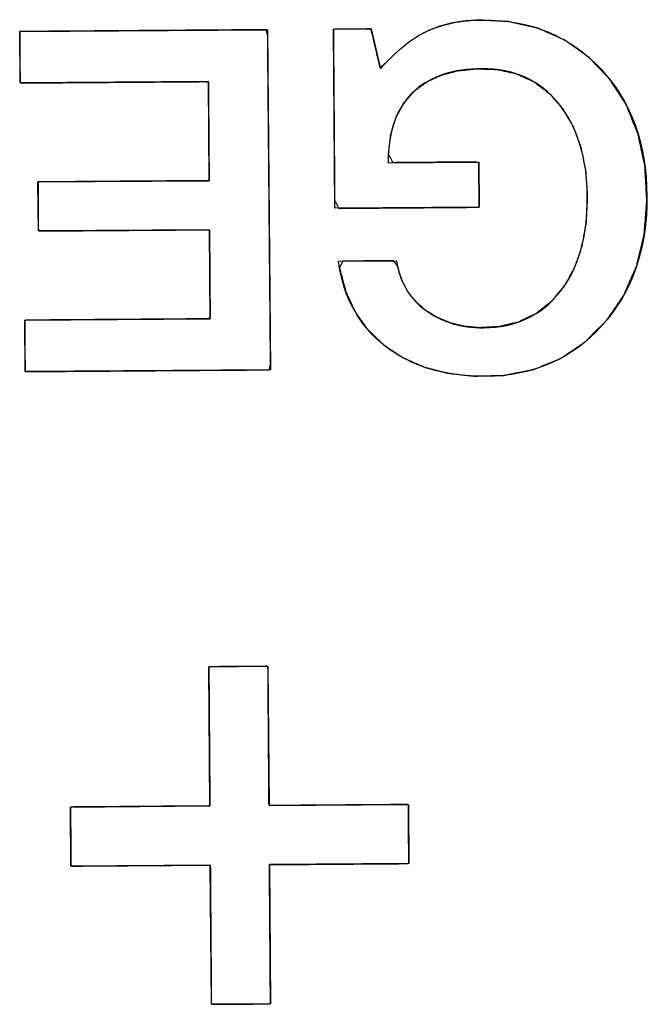
# Model space of a CAD drawing. Units: millimetres. Extents: x 5 to 1169, y 20 to 821.
# Drawn here: x 301 to 304, y 173 to 178 of the extents above; entities that cross this region are included whole.
import ezdxf

# ---------------------------------------------------------------- set-up
doc = ezdxf.new("R2010")
doc.units = ezdxf.units.MM
doc.layers.add('Seri', color=7, linetype='Continuous')

msp = doc.modelspace()

# ---------------------------------------------------------------- linework, layer by layer
at = {"layer": 'Seri', "color": 7, "linetype": 'Continuous'}
for points, degree, knots in [([(304.0395, 177.3907), (304.0296, 177.5418), (304.0021, 177.6785), (303.9572, 177.8007), (303.8947, 177.9085), (303.8159, 178.0002), (303.7243, 178.0701), (303.6203, 178.1179), (303.504, 178.1434), (303.3808, 178.1472), (303.2734, 178.1356), (303.1777, 178.1107), (303.0938, 178.0724), (303.0217, 178.0207), (302.9563, 177.9487), (302.9077, 177.8612), (302.8763, 177.7587), (302.862, 177.6411), (302.8897, 177.5911), (303.027, 177.5921), (303.2085, 177.5935), (303.356, 177.5946), (303.3973, 177.5921), (303.3977, 177.5403), (303.3983, 177.4528), (303.3989, 177.3687), (303.3992, 177.3271), (303.3019, 177.3261), (303.0483, 177.3242), (302.762, 177.3221), (302.5681, 177.3207), (302.5438, 177.3696), (302.5418, 177.634), (302.5392, 177.9927), (302.537, 178.2908), (302.538, 178.3816), (302.579, 178.3819), (302.6512, 178.3824), (302.722, 178.3829), (302.7588, 178.3832), (302.7651, 178.3586), (302.7812, 178.2895), (302.7998, 178.21), (302.8128, 178.1545), (302.8476, 178.1833), (302.9109, 178.2463), (302.9744, 178.2992), (303.0382, 178.3422), (303.1023, 178.3752), (303.1697, 178.4004), (303.242, 178.4189), (303.3194, 178.4307), (303.4017, 178.4358), (303.5738, 178.4266), (303.7491, 178.3869), (303.9077, 178.3162), (304.0496, 178.2145), (304.1736, 178.0831), (304.2708, 177.9315), (304.3396, 177.7613), (304.3801, 177.5725), (304.3921, 177.3655), (304.3757, 177.1624), (304.3305, 176.9768), (304.2568, 176.8088), (304.1543, 176.6583), (304.027, 176.5296), (303.8829, 176.432), (303.7222, 176.3658), (303.5451, 176.3309), (303.3672, 176.3264), (303.2146, 176.3433), (303.0752, 176.3795), (302.9489, 176.4351), (302.8358, 176.51), (302.7398, 176.6019), (302.664, 176.709), (302.6081, 176.8314), (302.5723, 176.9689), (302.5927, 177.0075), (302.6874, 177.0082), (302.804, 177.0091), (302.8922, 177.0097), (302.9163, 176.977), (302.9396, 176.899), (302.9752, 176.8293), (303.0232, 176.7682), (303.0835, 176.7155), (303.1527, 176.6728), (303.2279, 176.6415), (303.3092, 176.6216), (303.3965, 176.6132), (303.5132, 176.6188), (303.6301, 176.6461), (303.734, 176.6954), (303.8249, 176.7667), (303.9025, 176.8596), (303.9633, 176.9693), (304.0064, 177.0944), (304.0318, 177.2348), (304.0395, 177.3907)], 1, [0, 0, 0.012226, 0.023476, 0.033985, 0.044037, 0.053796, 0.063094, 0.072326, 0.081938, 0.091887, 0.100603, 0.10858, 0.116023, 0.123184, 0.131037, 0.139109, 0.147764, 0.157327, 0.161933, 0.173014, 0.187666, 0.199571, 0.202905, 0.207084, 0.214148, 0.220936, 0.224291, 0.232143, 0.252614, 0.275713, 0.291366, 0.295777, 0.317115, 0.346063, 0.370119, 0.377444, 0.380756, 0.386582, 0.392293, 0.395262, 0.397314, 0.403036, 0.409629, 0.414231, 0.417879, 0.425083, 0.431757, 0.437961, 0.443777, 0.449582, 0.45561, 0.461924, 0.468579, 0.482491, 0.496992, 0.511007, 0.525102, 0.53968, 0.554214, 0.569029, 0.584607, 0.601344, 0.61779, 0.633202, 0.648011, 0.6627, 0.67731, 0.691358, 0.705379, 0.719947, 0.734306, 0.746696, 0.758323, 0.769459, 0.780409, 0.79113, 0.801723, 0.812575, 0.824047, 0.82757, 0.835215, 0.844623, 0.851738, 0.855018, 0.861592, 0.867903, 0.874174, 0.880636, 0.887196, 0.893772, 0.900525, 0.907605, 0.917038, 0.926723, 0.936003, 0.945324, 0.955089, 0.965211, 0.975888, 0.987408, 1, 1]), ([(302.8147, 178.1465), (302.9061, 178.2526), (302.9982, 178.327), (303.0911, 178.3701), (303.1838, 178.4131), (303.2924, 178.4351), (303.4165, 178.436), (303.7025, 178.4381), (303.936, 178.3424), (304.1171, 178.1491), (304.2982, 177.9556), (304.3899, 177.7038), (304.3922, 177.3933), (304.3945, 177.0829), (304.3065, 176.8277), (304.1283, 176.6279), (303.9501, 176.4281), (303.7199, 176.3272), (303.4377, 176.3251), (303.1987, 176.3234), (303.0012, 176.3825), (302.8451, 176.5028), (302.689, 176.623), (302.596, 176.7911), (302.5663, 177.0073)], 3, [0, 0, 0, 0, 0.125, 0.125, 0.125, 0.25, 0.25, 0.25, 0.375, 0.375, 0.375, 0.5, 0.5, 0.5, 0.625, 0.625, 0.625, 0.75, 0.75, 0.75, 0.875, 0.875, 0.875, 1, 1, 1, 1]), ([(300.6794, 178.3679), (300.7377, 178.3683), (300.8924, 178.3695), (301.113, 178.3711), (301.3692, 178.373), (301.6304, 178.3749), (301.8662, 178.3766), (302.0463, 178.3779), (302.1401, 178.3786), (302.1473, 178.3421), (302.1488, 178.1691), (302.1512, 177.8917), (302.1542, 177.5517), (302.1573, 177.1907), (302.1603, 176.8506), (302.1627, 176.5732), (302.1643, 176.4003), (302.1578, 176.3636), (302.0649, 176.3629), (301.8866, 176.3616), (301.653, 176.3599), (301.3943, 176.358), (301.1407, 176.3561), (300.9222, 176.3545), (300.769, 176.3534), (300.7112, 176.353), (300.7111, 176.3651), (300.7109, 176.3972), (300.7106, 176.443), (300.7102, 176.4962), (300.7098, 176.5505), (300.7094, 176.5995), (300.7091, 176.6369), (300.709, 176.6563), (300.7289, 176.6579), (300.8231, 176.6586), (300.9743, 176.6597), (301.1595, 176.6611), (301.3562, 176.6625), (301.5415, 176.6639), (301.6926, 176.665), (301.7868, 176.6657), (301.8067, 176.6683), (301.8065, 176.7021), (301.806, 176.7668), (301.8054, 176.8516), (301.8047, 176.9456), (301.804, 177.0377), (301.8034, 177.117), (301.803, 177.1726), (301.8029, 177.1936), (301.7626, 177.1933), (301.6558, 177.1925), (301.5035, 177.1914), (301.3267, 177.1901), (301.1463, 177.1888), (300.9835, 177.1876), (300.8592, 177.1867), (300.7944, 177.1862), (300.7897, 177.1915), (300.7895, 177.2164), (300.7892, 177.2564), (300.7888, 177.3055), (300.7884, 177.3576), (300.7881, 177.4066), (300.7878, 177.4466), (300.7876, 177.4716), (300.7923, 177.4769), (300.8571, 177.4774), (300.9814, 177.4783), (301.1442, 177.4795), (301.3245, 177.4808), (301.5013, 177.4821), (301.6537, 177.4832), (301.7605, 177.484), (301.8007, 177.4843), (301.8006, 177.5076), (301.8001, 177.5695), (301.7995, 177.6578), (301.7987, 177.7602), (301.7979, 177.8647), (301.7972, 177.959), (301.7967, 178.031), (301.7964, 178.0686), (301.7762, 178.0712), (301.6805, 178.0704), (301.527, 178.0693), (301.3389, 178.0679), (301.1392, 178.0665), (300.951, 178.0651), (300.7976, 178.064), (300.7019, 178.0633), (300.6816, 178.0645), (300.6815, 178.084), (300.6812, 178.1214), (300.6809, 178.1704), (300.6805, 178.2246), (300.6801, 178.2778), (300.6797, 178.3237), (300.6795, 178.3558), (300.6794, 178.3679)], 1, [0, 0, 0.005225, 0.019081, 0.038843, 0.061786, 0.085182, 0.106307, 0.122435, 0.13084, 0.134178, 0.149669, 0.174517, 0.204978, 0.237312, 0.267773, 0.292621, 0.308111, 0.311447, 0.319771, 0.335742, 0.356663, 0.379834, 0.402554, 0.422125, 0.435847, 0.441021, 0.442106, 0.444984, 0.449088, 0.453853, 0.458712, 0.4631, 0.466449, 0.468195, 0.469987, 0.478426, 0.491962, 0.508558, 0.526172, 0.542767, 0.556304, 0.564743, 0.566544, 0.569566, 0.575367, 0.582964, 0.591378, 0.599629, 0.606736, 0.61172, 0.613598, 0.617205, 0.626771, 0.640415, 0.656254, 0.672407, 0.686991, 0.698125, 0.703928, 0.704563, 0.706798, 0.710382, 0.714777, 0.719441, 0.723836, 0.72742, 0.729655, 0.73029, 0.736093, 0.747227, 0.761811, 0.777964, 0.793803, 0.807446, 0.817012, 0.820619, 0.822709, 0.828251, 0.836156, 0.845332, 0.85469, 0.863139, 0.86959, 0.872952, 0.874783, 0.883353, 0.897099, 0.913951, 0.931839, 0.948691, 0.962437, 0.971007, 0.972826, 0.974572, 0.977921, 0.982309, 0.987168, 0.991933, 0.996037, 0.998915, 1, 1]), ([(304.0395, 177.3907), (304.0378, 177.6203), (303.9809, 177.8042), (303.8689, 177.9426), (303.7569, 178.081), (303.6058, 178.1495), (303.4158, 178.1481), (303.2465, 178.1469), (303.1141, 178.1036), (303.0188, 178.0182), (302.9122, 177.9233), (302.8597, 177.7809), (302.8611, 177.5909)], 3, [0, 0, 0, 0, 0.25, 0.25, 0.25, 0.5, 0.5, 0.5, 0.75, 0.75, 0.75, 1, 1, 1, 1]), ([(302.9105, 177.0099), (302.9284, 176.8858), (302.9851, 176.7884), (303.0806, 176.7176), (303.1761, 176.6468), (303.2907, 176.6118), (303.4243, 176.6128), (303.6162, 176.6142), (303.7672, 176.6851), (303.8771, 176.8251), (303.9871, 176.9651), (304.0412, 177.1537), (304.0395, 177.3907)], 3, [0, 0, 0, 0, 0.25, 0.25, 0.25, 0.5, 0.5, 0.5, 0.75, 0.75, 0.75, 1, 1, 1, 1]), ([(302.1552, 173.782), (302.1879, 173.7823), (302.2749, 173.7829), (302.3989, 173.7838), (302.5429, 173.7849), (302.6897, 173.786), (302.8223, 173.7869), (302.9235, 173.7877), (302.9763, 173.7881), (302.9802, 173.7817), (302.9804, 173.7517), (302.9808, 173.7035), (302.9812, 173.6444), (302.9817, 173.5817), (302.9821, 173.5227), (302.9824, 173.4745), (302.9827, 173.4445), (302.9789, 173.4381), (302.9261, 173.4377), (302.8249, 173.4369), (302.6923, 173.436), (302.5455, 173.4349), (302.4015, 173.4338), (302.2775, 173.4329), (302.1905, 173.4323), (302.1577, 173.432), (302.158, 173.3992), (302.1586, 173.3123), (302.1595, 173.1883), (302.1606, 173.0443), (302.1617, 172.8974), (302.1626, 172.7649), (302.1634, 172.6637), (302.1638, 172.6109), (302.1574, 172.607), (302.1274, 172.6068), (302.0792, 172.6064), (302.0202, 172.606), (301.9575, 172.6055), (301.8984, 172.6051), (301.8502, 172.6047), (301.8202, 172.6045), (301.8138, 172.6083), (301.8134, 172.6611), (301.8126, 172.7623), (301.8117, 172.8949), (301.8106, 173.0417), (301.8095, 173.1857), (301.8086, 173.3097), (301.808, 173.3967), (301.8077, 173.4295), (301.775, 173.4292), (301.688, 173.4286), (301.564, 173.4277), (301.42, 173.4266), (301.2732, 173.4255), (301.1406, 173.4246), (301.0394, 173.4238), (300.9866, 173.4234), (300.9827, 173.4298), (300.9825, 173.4598), (300.9821, 173.508), (300.9817, 173.567), (300.9812, 173.6297), (300.9808, 173.6888), (300.9805, 173.737), (300.9802, 173.767), (300.984, 173.7734), (301.0368, 173.7738), (301.138, 173.7745), (301.2706, 173.7755), (301.4174, 173.7766), (301.5614, 173.7777), (301.6854, 173.7786), (301.7724, 173.7792), (301.8052, 173.7795), (301.8049, 173.8122), (301.8043, 173.8992), (301.8034, 174.0232), (301.8023, 174.1672), (301.8012, 174.314), (301.8003, 174.4466), (301.7995, 174.5478), (301.7991, 174.6006), (301.8055, 174.6045), (301.8355, 174.6047), (301.8837, 174.6051), (301.9428, 174.6055), (302.0054, 174.6059), (302.0645, 174.6064), (302.1127, 174.6067), (302.1427, 174.607), (302.1491, 174.6031), (302.1495, 174.5504), (302.1503, 174.4492), (302.1512, 174.3166), (302.1523, 174.1698), (302.1534, 174.0258), (302.1543, 173.9018), (302.1549, 173.8148), (302.1552, 173.782)], 1, [0, 0, 0.00411, 0.01501, 0.030557, 0.048605, 0.067011, 0.08363, 0.096317, 0.102929, 0.103861, 0.107627, 0.113666, 0.12107, 0.12893, 0.136334, 0.142373, 0.146139, 0.147071, 0.153683, 0.16637, 0.182989, 0.201395, 0.219443, 0.23499, 0.24589, 0.25, 0.25411, 0.26501, 0.280557, 0.298605, 0.317011, 0.33363, 0.346317, 0.352929, 0.353861, 0.357627, 0.363666, 0.37107, 0.37893, 0.386334, 0.392373, 0.396139, 0.397071, 0.403683, 0.41637, 0.432989, 0.451395, 0.469443, 0.48499, 0.49589, 0.5, 0.50411, 0.51501, 0.530557, 0.548605, 0.567011, 0.58363, 0.596317, 0.602929, 0.603861, 0.607627, 0.613666, 0.62107, 0.62893, 0.636334, 0.642373, 0.646139, 0.647071, 0.653683, 0.66637, 0.682989, 0.701395, 0.719443, 0.73499, 0.74589, 0.75, 0.75411, 0.76501, 0.780557, 0.798605, 0.817011, 0.83363, 0.846317, 0.852929, 0.853861, 0.857627, 0.863666, 0.87107, 0.87893, 0.886334, 0.892373, 0.896139, 0.897071, 0.903683, 0.91637, 0.932989, 0.951395, 0.969443, 0.98499, 0.99589, 1, 1])]:
    msp.add_open_spline(points, degree=degree, knots=knots, dxfattribs=at)
for points in [[(300.6794, 178.3679), (300.6794, 178.3679), (302.147, 178.3787), (302.147, 178.3787)], [(300.6816, 178.0631), (300.6816, 178.0631), (300.6794, 178.3679), (300.6794, 178.3679)], [(302.147, 178.3787), (302.147, 178.3787), (302.1646, 176.3637), (302.1646, 176.3637)], [(302.5364, 178.3816), (302.5364, 178.3816), (302.7593, 178.3832), (302.7593, 178.3832)], [(302.5442, 177.3205), (302.5442, 177.3205), (302.5364, 178.3816), (302.5364, 178.3816)], [(302.7593, 178.3832), (302.7593, 178.3832), (302.8147, 178.1465), (302.8147, 178.1465)], [(301.7964, 178.0713), (301.7964, 178.0713), (300.6816, 178.0631), (300.6816, 178.0631)], [(301.8007, 177.4843), (301.8007, 177.4843), (301.7964, 178.0713), (301.7964, 178.0713)], [(302.8611, 177.5909), (302.8611, 177.5909), (303.3973, 177.5949), (303.3973, 177.5949)], [(303.3973, 177.5949), (303.3973, 177.5949), (303.3992, 177.3268), (303.3992, 177.3268)], [(300.7876, 177.4769), (300.7876, 177.4769), (301.8007, 177.4843), (301.8007, 177.4843)], [(300.7897, 177.1862), (300.7897, 177.1862), (300.7876, 177.4769), (300.7876, 177.4769)], [(303.3992, 177.3268), (303.3992, 177.3268), (302.5442, 177.3205), (302.5442, 177.3205)], [(301.8029, 177.1936), (301.8029, 177.1936), (300.7897, 177.1862), (300.7897, 177.1862)], [(301.8067, 176.6658), (301.8067, 176.6658), (301.8029, 177.1936), (301.8029, 177.1936)], [(302.5663, 177.0073), (302.5663, 177.0073), (302.9105, 177.0099), (302.9105, 177.0099)], [(300.709, 176.6578), (300.709, 176.6578), (301.8067, 176.6658), (301.8067, 176.6658)], [(300.7112, 176.353), (300.7112, 176.353), (300.709, 176.6578), (300.709, 176.6578)], [(302.1646, 176.3637), (302.1646, 176.3637), (300.7112, 176.353), (300.7112, 176.353)], [(301.7991, 174.6044), (301.7991, 174.6044), (302.1491, 174.607), (302.1491, 174.607)], [(301.8052, 173.7795), (301.8052, 173.7795), (301.7991, 174.6044), (301.7991, 174.6044)], [(302.1491, 174.607), (302.1491, 174.607), (302.1552, 173.782), (302.1552, 173.782)], [(302.1552, 173.782), (302.1552, 173.782), (302.9801, 173.7881), (302.9801, 173.7881)], [(302.9801, 173.7881), (302.9801, 173.7881), (302.9827, 173.4381), (302.9827, 173.4381)], [(300.9802, 173.7734), (300.9802, 173.7734), (301.8052, 173.7795), (301.8052, 173.7795)], [(300.9828, 173.4234), (300.9828, 173.4234), (300.9802, 173.7734), (300.9802, 173.7734)], [(302.9827, 173.4381), (302.9827, 173.4381), (302.1577, 173.432), (302.1577, 173.432)], [(301.8077, 173.4295), (301.8077, 173.4295), (300.9828, 173.4234), (300.9828, 173.4234)], [(301.8138, 172.6045), (301.8138, 172.6045), (301.8077, 173.4295), (301.8077, 173.4295)], [(302.1577, 173.432), (302.1577, 173.432), (302.1638, 172.6071), (302.1638, 172.6071)], [(302.1638, 172.6071), (302.1638, 172.6071), (301.8138, 172.6045), (301.8138, 172.6045)]]:
    msp.add_open_spline(points, degree=3, dxfattribs=at)

doc.saveas('drawing.dxf')
